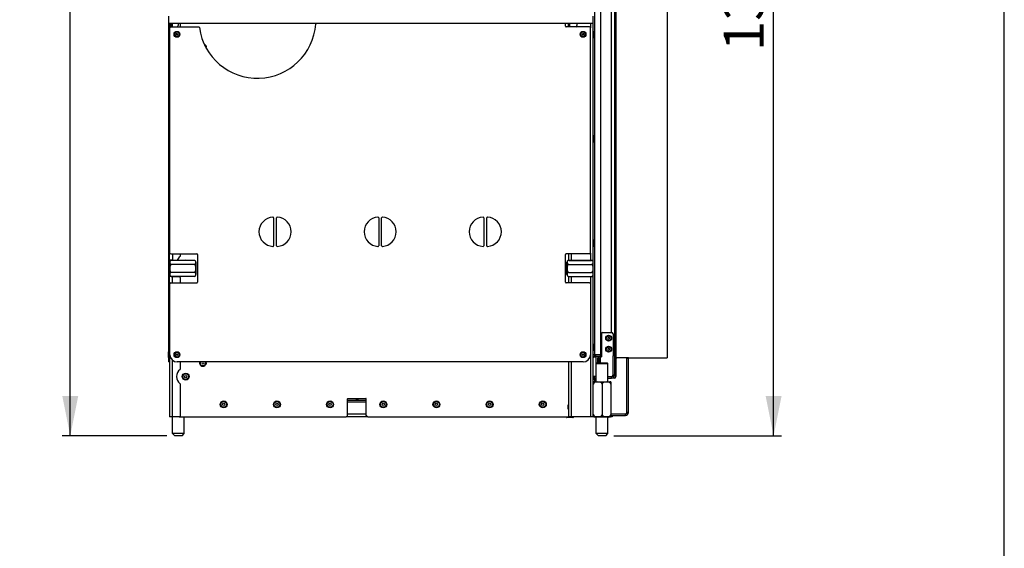
# Model space of a CAD drawing. Units: millimetres. Extents: x 0 to 7636, y 0 to 5400.
# Drawn here: x 6291 to 7636, y 2690 to 3413 of the extents above; entities that cross this region are included whole.
import ezdxf
from ezdxf.enums import TextEntityAlignment as Align

# ---------------------------------------------------------------- set-up
doc = ezdxf.new("R2010")
doc.units = ezdxf.units.MM
doc.header["$LTSCALE"] = 420
doc.layers.get('0').update_dxf_attribs({"linetype": 'CONTINUOUS'})
for name, color, linetype in [('BLKNGL-4_0X12-AL-ST-ELVZTEKEN', 7, 'CONTINUOUS'), ('BLKNGL-4_0X9_5-AL-ST-ELVZTEKEN', 7, 'CONTINUOUS'), ('DIEPTEKADER-115133TEKEN', 7, 'CONTINUOUS'), ('DIN7337A-4_0X7_0-AL-ST-ELVTEKEN', 7, 'CONTINUOUS'), ('DIN7337A-5X10-ST-ST-ELVZTEKEN', 7, 'CONTINUOUS'), ('DIN914-M16X100TEKEN', 7, 'CONTINUOUS'), ('INC-11513013358-2DMAAT', 7, 'CONTINUOUS'), ('INC-11513013358-2DTEKST', 7, 'CONTINUOUS'), ('P002A11513058TEKEN', 7, 'CONTINUOUS'), ('P011A11500058TEKEN', 7, 'CONTINUOUS'), ('P013A11500000TEKEN', 7, 'CONTINUOUS'), ('P043A00000058TEKEN', 7, 'CONTINUOUS'), ('P048A00000058TEKEN', 7, 'CONTINUOUS'), ('P057A00000000TEKEN', 7, 'CONTINUOUS'), ('P058A00000000TEKEN', 7, 'CONTINUOUS'), ('P115I00013300TEKEN', 7, 'CONTINUOUS'), ('P148A00013300TEKEN', 7, 'CONTINUOUS'), ('P158I00000000TEKEN', 7, 'CONTINUOUS'), ('P302A11513000TEKEN', 7, 'CONTINUOUS'), ('P313A11500058TEKEN', 7, 'CONTINUOUS'), ('P420I11500000TEKEN', 7, 'CONTINUOUS'), ('P423I00013300TEKEN', 7, 'CONTINUOUS'), ('P425I00013300TEKEN', 7, 'CONTINUOUS'), ('ZSKNTVM-M12-STAALTEKEN', 7, 'CONTINUOUS'), ('ZSKNTVM-M16-STAALTEKEN', 7, 'CONTINUOUS')]:
    doc.layers.add(name, color=color, linetype=linetype)
doc.styles.add('TEXTSTYLE_1', font='gdt', dxfattribs={"width": 0.8})
doc.styles.add('TEXTSTYLE_2', font='ar_wgl_b.ttf')
doc.dimstyles.new('DIMSTYLE_6', dxfattribs={"dimtxt": 54.545455, "dimasz": 54.545455, "dimexe": 0.6, "dimexo": 0.6, "dimgap": 0.75, "dimtad": 1, "dimdec": 0, "dimdsep": 46, "dimtxsty": 'TEXTSTYLE_2', "dimblk": '_FILLED', "dimblk1": '_FILLED', "dimblk2": '_FILLED', "dimcen": 0.09, "dimazin": 2, "dimtol": 1, "dimtp": 25, "dimtm": 25, "dimtfac": 1, "dimtdec": 0, "dimtofl": 0, "dimtmove": 0, "dimatfit": 3, "dimldrblk": '_FILLED', "dimfxl": 0, "dimtolj": 1, "dimarcsym": 0})
doc.dimstyles.new('DIMSTYLE_8', dxfattribs={"dimtxt": 54.545455, "dimasz": 54.545455, "dimexe": 0.6, "dimexo": 0.6, "dimgap": 0.75, "dimtad": 1, "dimdsep": 46, "dimtxsty": 'TEXTSTYLE_2', "dimblk": '_FILLED', "dimblk1": '_FILLED', "dimblk2": '_FILLED', "dimcen": 0.09, "dimazin": 2, "dimtp": 0.5, "dimtm": 0.5, "dimtfac": 1, "dimtofl": 0, "dimtmove": 0, "dimatfit": 3, "dimldrblk": '_FILLED', "dimfxl": 0, "dimtolj": 1, "dimarcsym": 0})

# ---------------------------------------------------------------- blocks, each defined once
blk = doc.blocks.new('_FILLED')
at = {"color": 0, "linetype": 'ByBlock'}
blk.add_solid([(0, 0), (-1, 0.2), (-1, -0.2)], dxfattribs=at)
blk = doc.blocks.new('*D26')
at = {"layer": 'INC-11513013358-2DMAAT', "color": 1, "linetype": 'Continuous'}
for p, q in [((7124.6, 4209.9), (7332, 4209.9)), ((7321.1, 4209.9), (7321.1, 3526.9)), ((7321.1, 2843.9), (7321.1, 3526.9)), ((7102.6, 2843.9), (7332, 2843.9))]:
    blk.add_line(p, q, dxfattribs=at)
at = {"layer": 'INC-11513013358-2DMAAT', "color": 1, "linetype": 'Continuous', "xscale": 54.5454545455, "yscale": 54.5454545455, "zscale": 54.5454545455}
for p, rotation in [((7321.1, 4209.9), 90), ((7321.1, 2843.9), 270)]:
    blk.add_blockref('_FILLED', p, dxfattribs=dict(at, rotation=rotation))
at = {"layer": 'INC-11513013358-2DMAAT', "color": 1, "linetype": 'Continuous'}
for s, height, style, p in [('25', 54.55, 'TEXTSTYLE_2', (7307.5, 3643.5)), ('`', 54.5, 'TEXTSTYLE_1', (7307.5, 3569.3)), ('1366', 54.55, 'TEXTSTYLE_2', (7307.5, 3452.7))]:
    blk.add_text(s, height=height, rotation=90, dxfattribs=dict(at, style=style)).set_placement(p, align=Align.CENTER)
blk = doc.blocks.new('*D42')
at = {"layer": 'INC-11513013358-2DMAAT', "color": 1, "linetype": 'Continuous'}
for p, q in [((6492.8, 4513.9), (6349, 4513.9)), ((6359.9, 4513.9), (6359.9, 3678.9)), ((6359.9, 2843.9), (6359.9, 3678.9)), ((6491.8, 2843.9), (6349, 2843.9))]:
    blk.add_line(p, q, dxfattribs=at)
at = {"layer": 'INC-11513013358-2DMAAT', "color": 1, "linetype": 'Continuous', "xscale": 54.5454545455, "yscale": 54.5454545455, "zscale": 54.5454545455}
for p, rotation in [((6359.9, 4513.9), 90), ((6359.9, 2843.9), 270)]:
    blk.add_blockref('_FILLED', p, dxfattribs=dict(at, rotation=rotation))
at = {"layer": 'INC-11513013358-2DMAAT', "color": 1, "linetype": 'Continuous', "style": 'TEXTSTYLE_2', "width": 0.932342}
blk.add_text('1670', height=54.55, rotation=90, dxfattribs=at).set_placement((6346.3, 3594.2), (6346.3, 3763.7), align=Align.FIT)

msp = doc.modelspace()

# ---------------------------------------------------------------- linework, layer by layer
at = {"layer": 'BLKNGL-4_0X12-AL-ST-ELVZTEKEN', "color": 5, "linetype": 'Continuous'}
for p, q in [((7075.565, 3396.415), (7074.665, 3396.415)), ((7075.565, 3396.415), (7075.565, 3388.415)), ((7076.365, 3395.615), (7076.365, 3389.215)), ((7075.565, 3388.415), (7074.665, 3388.415)), ((7075.565, 3253.915), (7074.665, 3253.915)), ((7075.565, 3245.915), (7074.665, 3245.915)), ((7075.565, 3253.915), (7075.565, 3245.915)), ((7076.365, 3253.115), (7076.365, 3246.715)), ((7075.565, 3111.415), (7074.665, 3111.415)), ((7075.565, 3111.415), (7075.565, 3103.415)), ((7076.365, 3110.615), (7076.365, 3104.215)), ((7075.565, 3103.415), (7074.665, 3103.415)), ((7075.565, 2968.915), (7074.665, 2968.915)), ((7075.565, 2960.915), (7074.665, 2960.915)), ((7075.565, 2968.915), (7075.565, 2960.915)), ((7076.365, 2968.115), (7076.365, 2961.715))]:
    msp.add_line(p, q, dxfattribs=at)
for centre, start, end in [((7075.565, 3395.615), 0, 90), ((7075.565, 3389.215), 270, 360), ((7075.565, 3253.115), 0, 90), ((7075.565, 3246.715), 270, 360), ((7075.565, 3110.615), 0, 90), ((7075.565, 3104.215), 270, 360), ((7075.565, 2968.115), 0, 90), ((7075.565, 2961.715), 270, 360)]:
    msp.add_arc(centre, 0.8, start, end, dxfattribs=at)
at = {"layer": 'BLKNGL-4_0X9_5-AL-ST-ELVZTEKEN', "color": 5, "linetype": 'Continuous'}
for centre, radius in [((7095.665, 2977.415), 4), ((7095.665, 2977.415), 3.2), ((7095.665, 2977.415), 1.25), ((7095.665, 2962.415), 4), ((7095.665, 2962.415), 3.2), ((7095.665, 2962.415), 1.25)]:
    msp.add_circle(centre, radius, dxfattribs=at)
at = {"layer": 'DIEPTEKADER-115133TEKEN', "color": 5, "linetype": 'Continuous'}
for p, q in [((7175.665, 4119.415), (7175.665, 2950.415)), ((7105.665, 2955.415), (7105.665, 2953.415)), ((7105.665, 2950.415), (7106.665, 2950.415)), ((7122.665, 2950.415), (7175.665, 2950.415))]:
    msp.add_line(p, q, dxfattribs=at)
at = {"layer": 'DIN7337A-4_0X7_0-AL-ST-ELVTEKEN', "color": 5, "linetype": 'Continuous'}
msp.add_line((6493.665, 2958.115), (6493.665, 2951.715), dxfattribs=at)
for centre, radius in [((6505.665, 3392.915), 4), ((6505.665, 3392.915), 3.2), ((6505.665, 3392.915), 1.25), ((7060.665, 3392.915), 4), ((7060.665, 3392.915), 3.2), ((7060.665, 3392.915), 1.25), ((6505.665, 2954.915), 4), ((6505.665, 2954.915), 3.2), ((6505.665, 2954.915), 1.25), ((7060.665, 2954.915), 4), ((7060.665, 2954.915), 3.2), ((7060.665, 2954.915), 1.25)]:
    msp.add_circle(centre, radius, dxfattribs=at)
for centre, start, end in [((6494.465, 2958.115), 90, 180), ((6494.465, 2951.715), 180, 270)]:
    msp.add_arc(centre, 0.8, start, end, dxfattribs=at)
at = {"layer": 'DIN7337A-5X10-ST-ST-ELVZTEKEN', "color": 5, "linetype": 'Continuous'}
for p, q in [((7037.915, 2869.615), (7037.915, 2869.915)), ((7047.415, 2869.615), (7037.915, 2869.615)), ((7046.615, 2868.815), (7038.715, 2868.815)), ((7047.415, 2869.615), (7047.415, 2869.915)), ((7095.415, 2869.615), (7094.665, 2869.615)), ((7095.415, 2869.615), (7095.415, 2869.915))]:
    msp.add_line(p, q, dxfattribs=at)
for centre, radius in [((6517.665, 2924.915), 4.75), ((6517.665, 2924.915), 3.95), ((6517.665, 2924.915), 1.562), ((6569.665, 2886.915), 4.75), ((6569.665, 2886.915), 3.95), ((6569.665, 2886.915), 1.562), ((6642.332, 2886.915), 4.75), ((6642.332, 2886.915), 3.95), ((6642.332, 2886.915), 1.562), ((6714.999, 2886.915), 4.75), ((6714.999, 2886.915), 3.95), ((6714.999, 2886.915), 1.562), ((6787.665, 2886.915), 4.75), ((6787.665, 2886.915), 3.95), ((6787.665, 2886.915), 1.562), ((6860.332, 2886.915), 4.75), ((6860.332, 2886.915), 3.95), ((6860.332, 2886.915), 1.562), ((6932.999, 2886.915), 4.75), ((6932.999, 2886.915), 3.95), ((6932.999, 2886.915), 1.562), ((7005.665, 2886.915), 4.75), ((7005.665, 2886.915), 3.95), ((7005.665, 2886.915), 1.562)]:
    msp.add_circle(centre, radius, dxfattribs=at)
for centre, radius, start, end in [((6541.165, 3374.987), 4.75, 348.272089, 65.810644), ((6541.165, 3374.987), 3.95, 4.866349, 49.482198), ((6517.665, 3079.415), 4.75, 70.598613, 109.401385), ((6541.165, 2943.915), 4.75, 167.815146, 12.184854), ((6541.165, 2943.915), 3.95, 165.310199, 14.689787), ((6541.165, 2943.915), 1.562, 139.979928, 40.020072), ((7038.715, 2869.615), 0.8, 180, 270), ((7046.615, 2869.615), 0.8, 270, 360), ((7094.615, 2869.615), 0.8, 273.611217, 360)]:
    msp.add_arc(centre, radius, start, end, dxfattribs=at)
at = {"layer": 'DIN914-M16X100TEKEN', "color": 5, "linetype": 'Continuous'}
for p, q in [((7079.665, 2943.915), (7078.665, 2942.915)), ((7078.665, 2942.915), (7094.665, 2942.915)), ((7078.665, 2917.915), (7078.665, 2942.915)), ((7079.665, 2943.915), (7093.665, 2943.915)), ((7093.665, 2943.915), (7094.665, 2942.915)), ((7094.665, 2917.915), (7094.665, 2942.915)), ((6499.665, 2846.915), (6499.665, 2869.915)), ((6515.665, 2846.915), (6515.665, 2869.915)), ((7078.665, 2846.915), (7078.665, 2869.915)), ((7094.665, 2846.915), (7094.665, 2869.915)), ((6515.665, 2846.915), (6499.665, 2846.915)), ((6502.665, 2843.915), (6499.665, 2846.915)), ((6512.665, 2843.915), (6502.665, 2843.915)), ((6512.665, 2843.915), (6515.665, 2846.915)), ((7094.665, 2846.915), (7078.665, 2846.915)), ((7081.665, 2843.915), (7078.665, 2846.915)), ((7091.665, 2843.915), (7081.665, 2843.915)), ((7091.665, 2843.915), (7094.665, 2846.915))]:
    msp.add_line(p, q, dxfattribs=at)
at = {"layer": 'INC-11513013358-2DTEKST', "color": 5, "linetype": 'Continuous'}
msp.add_line((7636.364, 0), (7636.364, 5400), dxfattribs=at)
at = {"layer": 'P002A11513058TEKEN', "color": 5, "linetype": 'Continuous'}
for p, q in [((7076.665, 2952.915), (7076.665, 2954.915)), ((7078.665, 2952.915), (7076.665, 2952.915)), ((7084.665, 2952.915), (7084.665, 2954.915))]:
    msp.add_line(p, q, dxfattribs=at)
for radius, end in [(2, 180), (4, 117.024857)]:
    msp.add_arc((7076.665, 2950.915), radius, 90, end, dxfattribs=at)
at = {"layer": 'P011A11500058TEKEN', "color": 5, "linetype": 'Continuous'}
for p, q in [((7076.665, 2954.915), (7076.665, 4114.915)), ((7084.665, 4114.915), (7084.665, 2954.915)), ((6495.665, 3403.415), (6495.665, 3407.915)), ((6497.665, 3407.733), (6495.665, 3407.733)), ((6497.665, 3406.746), (6495.665, 3406.746)), ((6497.665, 3405.415), (6495.665, 3405.415)), ((6497.665, 3403.415), (6497.665, 3407.915)), ((6499.665, 3402.915), (6499.665, 3407.915)), ((6507.165, 3407.915), (6507.165, 3404.915)), ((6510.665, 3402.915), (6510.665, 3407.915)), ((6497.665, 3403.415), (6495.665, 3403.415)), ((6497.665, 3403.415), (6497.665, 3402.915)), ((6495.665, 3081.385), (6495.665, 3092.915)), ((6499.665, 3084.174), (6495.665, 3084.174)), ((6497.665, 3083.833), (6497.665, 3084.174)), ((6499.665, 3092.915), (6499.665, 3084.174)), ((6499.665, 3084.174), (6506.106, 3084.174)), ((6499.665, 3083.885), (6499.665, 3084.174)), ((6510.665, 3090.784), (6510.665, 3092.915)), ((7070.665, 3084.174), (7070.665, 3083.885)), ((6495.665, 3052.915), (6495.665, 3064.446)), ((6499.665, 3061.657), (6495.665, 3061.657)), ((6497.665, 3061.657), (6497.665, 3061.997)), ((6499.665, 3061.657), (6499.665, 3061.946)), ((6499.665, 3061.657), (6508.665, 3061.657)), ((6499.665, 3052.915), (6499.665, 3061.657)), ((6510.665, 3052.915), (6510.665, 3059.657)), ((7070.665, 3061.946), (7070.665, 3061.657)), ((6499.665, 2869.915), (6499.665, 2947.334)), ((7084.665, 2954.915), (7074.665, 2954.915)), ((6495.665, 2946.46), (6495.665, 2869.915)), ((6510.665, 2936.284), (6510.665, 2944.915)), ((6510.665, 2871.915), (6510.665, 2913.546)), ((6738.915, 2871.915), (6738.915, 2894.415)), ((6739.415, 2894.915), (6763.915, 2894.915)), ((6764.415, 2871.915), (6764.415, 2894.415)), ((7040.465, 2880.415), (7040.465, 2886.415)), ((6499.665, 2869.915), (6495.665, 2869.915)), ((6508.665, 2869.915), (6499.665, 2869.915)), ((6508.665, 2869.915), (6736.915, 2869.915)), ((6766.415, 2869.915), (7040.665, 2869.915))]:
    msp.add_line(p, q, dxfattribs=at)
for centre, radius, start, end in [((6503.165, 3404.915), 4, 330.000001, 360), ((6517.665, 3079.415), 12.5, 128.366514, 157.625032), ((6508.665, 3090.784), 2, 308.366514, 360), ((6508.665, 3059.657), 2, 0, 90), ((6517.665, 2924.915), 12.5, 128.366514, 231.633486), ((6508.665, 2936.284), 2, 308.366514, 360), ((6508.665, 2913.546), 2, 0, 51.633486), ((6739.415, 2894.415), 0.5, 90, 180), ((6763.915, 2894.415), 0.5, 0, 90), ((6508.665, 2871.915), 2, 270, 360), ((6736.915, 2871.915), 2, 270, 360), ((6766.415, 2871.915), 2, 180, 270)]:
    msp.add_arc(centre, radius, start, end, dxfattribs=at)
at = {"layer": 'P013A11500000TEKEN', "color": 5, "linetype": 'Continuous'}
for p, q in [((7040.665, 3403.415), (7040.665, 3407.915)), ((7042.665, 3407.733), (7040.665, 3407.733)), ((7042.665, 3406.746), (7040.665, 3406.746)), ((7042.665, 3405.415), (7040.665, 3405.415)), ((7042.665, 3403.415), (7042.665, 3407.915)), ((7052.165, 3407.915), (7052.165, 3404.915)), ((7070.665, 3407.915), (7070.665, 3401.915)), ((7074.665, 3081.385), (7074.665, 3407.915)), ((7042.665, 3403.415), (7040.665, 3403.415)), ((7040.665, 3402.915), (7040.665, 3403.415)), ((7042.665, 3402.915), (7042.665, 3403.415)), ((7040.665, 3092.915), (7040.665, 3083.885)), ((7040.665, 3084.174), (7074.665, 3084.174)), ((7042.665, 3084.174), (7042.665, 3083.885)), ((7044.665, 3084.174), (7044.665, 3092.915)), ((7070.665, 3093.915), (7070.665, 3084.174)), ((7072.665, 3084.174), (7072.665, 3083.885)), ((7040.665, 3061.946), (7040.665, 3052.915)), ((7040.665, 3061.657), (7074.665, 3061.657)), ((7042.665, 3061.946), (7042.665, 3061.657)), ((7044.665, 3052.915), (7044.665, 3061.657)), ((7070.665, 3061.657), (7070.665, 3051.915)), ((7072.665, 3061.946), (7072.665, 3061.657)), ((7074.665, 2869.915), (7074.665, 3064.446)), ((7070.665, 2954.915), (7070.665, 2869.915)), ((7040.665, 2944.915), (7040.665, 2869.915)), ((7044.665, 2869.915), (7044.665, 2944.915)), ((7074.665, 2869.915), (7040.665, 2869.915))]:
    msp.add_line(p, q, dxfattribs=at)
msp.add_arc((7048.165, 3404.915), 4, 329.401107, 360, dxfattribs=at)
at = {"layer": 'P043A00000058TEKEN', "color": 5, "linetype": 'Continuous'}
for p, q in [((6494.665, 3407.915), (6494.665, 3417.915)), ((7074.665, 3407.915), (7074.665, 3417.915)), ((7074.665, 3407.915), (6494.665, 3407.915))]:
    msp.add_line(p, q, dxfattribs=at)
at = {"layer": 'P048A00000058TEKEN', "color": 5, "linetype": 'Continuous'}
for p, q in [((6764.415, 2889.915), (6738.915, 2889.915)), ((6766.415, 2869.915), (6736.915, 2869.915)), ((6738.915, 2873.915), (6764.415, 2873.915)), ((7076.059, 2869.915), (7074.665, 2869.915)), ((7100.665, 2869.915), (7097.272, 2869.915)), ((7100.165, 2871.915), (7100.165, 2869.915)), ((7100.665, 2871.915), (7100.665, 2869.915))]:
    msp.add_line(p, q, dxfattribs=at)
at = {"layer": 'P057A00000000TEKEN', "color": 5, "linetype": 'Continuous'}
for p, q in [((6750.665, 2894.915), (6750.665, 2892.915)), ((6751.665, 2894.915), (6751.665, 2892.915)), ((6751.665, 2894.915), (6751.665, 2892.915)), ((6752.665, 2894.915), (6752.665, 2892.915)), ((6738.915, 2892.915), (6751.665, 2892.915)), ((6751.665, 2892.915), (6764.415, 2892.915))]:
    msp.add_line(p, q, dxfattribs=at)
at = {"layer": 'P058A00000000TEKEN', "color": 5, "linetype": 'Continuous'}
for p, q in [((7122.665, 2950.415), (7106.665, 2950.415)), ((7122.665, 2875.915), (7122.665, 2950.415)), ((7103.665, 2922.915), (7099.665, 2922.915)), ((7105.665, 2925.415), (7105.665, 2924.915)), ((7098.665, 2871.915), (7118.665, 2871.915))]:
    msp.add_line(p, q, dxfattribs=at)
for centre, radius, start, end in [((7106.665, 2949.415), 1, 90, 180), ((7103.665, 2924.915), 2, 270, 360), ((7118.665, 2875.915), 4, 270, 360)]:
    msp.add_arc(centre, radius, start, end, dxfattribs=at)
at = {"layer": 'P115I00013300TEKEN', "color": 5, "linetype": 'Continuous'}
for p, q in [((7078.665, 2952.915), (7084.665, 2952.915)), ((7078.665, 2942.915), (7078.665, 2952.915)), ((7080.665, 2950.915), (7082.665, 2950.915)), ((7080.665, 2943.915), (7080.665, 2950.915)), ((7082.665, 2943.915), (7082.665, 2950.915)), ((7084.665, 2943.915), (7084.665, 2952.915))]:
    msp.add_line(p, q, dxfattribs=at)
at = {"layer": 'P148A00013300TEKEN', "color": 5, "linetype": 'Continuous'}
for p, q in [((7120.665, 2949.915), (7122.665, 2949.915)), ((7120.665, 2875.915), (7120.665, 2949.915)), ((7122.665, 2875.915), (7122.665, 2949.915)), ((7098.665, 2873.915), (7118.665, 2873.915)), ((7098.665, 2871.915), (7118.665, 2871.915)), ((7118.665, 2871.915), (7118.665, 2873.915)), ((7122.665, 2875.915), (7120.665, 2875.915))]:
    msp.add_line(p, q, dxfattribs=at)
for radius in [4, 2]:
    msp.add_arc((7118.665, 2875.915), radius, 270, 360, dxfattribs=at)
at = {"layer": 'P158I00000000TEKEN', "color": 5, "linetype": 'Continuous'}
for p, q in [((7085.665, 2983.415), (7085.665, 2951.915)), ((7087.665, 2985.415), (7099.665, 2985.415)), ((7101.665, 2983.415), (7101.665, 2953.415)), ((7076.665, 2951.915), (7078.665, 2951.915)), ((7084.665, 2951.915), (7085.665, 2951.915)), ((7078.665, 2924.915), (7074.665, 2924.915))]:
    msp.add_line(p, q, dxfattribs=at)
for centre, start, end in [((7087.665, 2983.415), 90, 180), ((7099.665, 2983.415), 0, 90), ((7076.665, 2949.915), 90, 157.5)]:
    msp.add_arc(centre, 2, start, end, dxfattribs=at)
at = {"layer": 'P302A11513000TEKEN', "color": 5, "linetype": 'Continuous'}
for p, q in [((6494.665, 3403.415), (6494.665, 3407.915)), ((6495.665, 3403.915), (6494.665, 3403.915)), ((6494.665, 3092.915), (6494.665, 3402.915)), ((6494.665, 3402.915), (6495.665, 3402.915)), ((6494.665, 3401.915), (6495.665, 3401.915)), ((6495.665, 3403.415), (6495.665, 3403.049)), ((6495.665, 3402.915), (6495.665, 3092.915)), ((6494.665, 3093.915), (6495.665, 3093.915)), ((6494.665, 3092.915), (6495.665, 3092.915)), ((6494.665, 3053.415), (6494.665, 3092.781)), ((6495.665, 3091.915), (6494.665, 3091.915)), ((6495.665, 3053.915), (6494.665, 3053.915)), ((6494.665, 3052.915), (6495.665, 3052.915)), ((6494.665, 2954.915), (6494.665, 3052.915)), ((6494.665, 3051.915), (6495.665, 3051.915)), ((6495.665, 3052.915), (6495.665, 2954.915)), ((6494.665, 2954.915), (6495.665, 2954.915)), ((6494.665, 2944.915), (6494.665, 2954.915)), ((6495.665, 2954.915), (6495.665, 2946.46)), ((6494.665, 2944.915), (6495.665, 2944.915))]:
    msp.add_line(p, q, dxfattribs=at)
at = {"layer": 'P313A11500058TEKEN', "color": 5, "linetype": 'Continuous'}
for p, q in [((7036.665, 3403.915), (7036.665, 3406.915)), ((6496.165, 3093.915), (6496.165, 3401.915)), ((6497.165, 3402.915), (6535.416, 3402.915)), ((7069.665, 3402.915), (7037.665, 3402.915)), ((7070.665, 3093.915), (7070.665, 3401.915)), ((6637.79, 3141.889), (6637.79, 3103.942)), ((6641.79, 3103.942), (6641.79, 3141.889)), ((6781.415, 3141.889), (6781.415, 3103.942)), ((6785.415, 3103.942), (6785.415, 3141.889)), ((6925.04, 3141.889), (6925.04, 3103.942)), ((6929.04, 3103.942), (6929.04, 3141.889)), ((6497.165, 3092.915), (6532.665, 3092.915)), ((6533.665, 3091.915), (6533.665, 3053.915)), ((7036.665, 3053.915), (7036.665, 3091.915)), ((7069.665, 3092.915), (7037.665, 3092.915)), ((6496.165, 2954.915), (6496.165, 3051.915)), ((6497.165, 3052.915), (6532.665, 3052.915)), ((7069.665, 3052.915), (7037.665, 3052.915)), ((7070.665, 3051.915), (7070.665, 2954.915)), ((7060.665, 2944.915), (6506.165, 2944.915))]:
    msp.add_line(p, q, dxfattribs=at)
for centre, radius, start, end in [((6615.665, 3412.915), 80, 187.805025, 355.751977), ((6696.443, 3406.915), 1, 90, 175.751977), ((7035.665, 3406.915), 1, 0, 90), ((6497.165, 3401.915), 1, 90, 180), ((6535.416, 3401.915), 1, 7.805025, 90), ((7037.665, 3403.915), 1, 180, 270), ((7069.665, 3401.915), 1, 0, 90), ((6637.79, 3122.915), 20, 93.016961, 266.983039), ((6636.79, 3141.889), 1, 0, 93.016961), ((6642.79, 3141.889), 1, 86.983039, 180), ((6641.79, 3122.915), 20, 273.016961, 86.983039), ((6781.415, 3122.915), 20, 93.016961, 266.983039), ((6780.415, 3141.889), 1, 0, 93.016961), ((6786.415, 3141.889), 1, 86.983039, 180), ((6785.415, 3122.915), 20, 273.016961, 86.983039), ((6925.04, 3122.915), 20, 93.016961, 266.983039), ((6924.04, 3141.889), 1, 0, 93.016961), ((6930.04, 3141.889), 1, 86.983039, 180), ((6929.04, 3122.915), 20, 273.016961, 86.983039), ((6636.79, 3103.942), 1, 266.983039, 360), ((6642.79, 3103.942), 1, 180, 273.016961), ((6780.415, 3103.942), 1, 266.983039, 360), ((6786.415, 3103.942), 1, 180, 273.016961), ((6924.04, 3103.942), 1, 266.983039, 360), ((6930.04, 3103.942), 1, 180, 273.016961), ((6497.165, 3093.915), 1, 180, 270), ((6532.665, 3091.915), 1, 0, 90), ((7037.665, 3091.915), 1, 90, 180), ((7069.665, 3093.915), 1, 270, 360), ((6497.165, 3051.915), 1, 90, 180), ((6532.665, 3053.915), 1, 270, 360), ((7037.665, 3053.915), 1, 180, 270), ((7069.665, 3051.915), 1, 0, 90), ((6506.165, 2954.915), 10, 180, 270), ((7060.665, 2954.915), 10, 270, 360)]:
    msp.add_arc(centre, radius, start, end, dxfattribs=at)
at = {"layer": 'P420I11500000TEKEN', "color": 5, "linetype": 'Continuous'}
for p, q in [((7103.665, 4114.415), (7103.665, 2955.415)), ((7105.665, 4114.415), (7105.665, 2955.415)), ((7099.665, 2985.415), (7099.665, 4084.415)), ((7084.665, 2955.415), (7085.665, 2955.415)), ((7103.665, 2955.415), (7101.665, 2955.415)), ((7103.665, 2955.415), (7105.665, 2955.415))]:
    msp.add_line(p, q, dxfattribs=at)
at = {"layer": 'P423I00013300TEKEN', "color": 5, "linetype": 'Continuous'}
for p, q in [((7105.665, 2953.415), (7101.665, 2953.415)), ((7101.665, 2926.915), (7101.665, 2953.415)), ((7103.665, 2953.415), (7103.665, 2925.415)), ((7105.665, 2953.415), (7105.665, 2925.415)), ((7076.665, 2920.915), (7074.665, 2920.915)), ((7076.665, 2917.915), (7076.665, 2920.915)), ((7094.665, 2924.915), (7099.665, 2924.915)), ((7094.665, 2922.915), (7099.665, 2922.915)), ((7099.665, 2922.915), (7099.665, 2924.915)), ((7103.665, 2926.915), (7101.665, 2926.915)), ((7105.665, 2925.415), (7103.665, 2925.415))]:
    msp.add_line(p, q, dxfattribs=at)
for centre, radius, start, end in [((7103.665, 2953.415), 2, 0, 180), ((7078.665, 2920.915), 4, 90, 180), ((7078.665, 2920.915), 2, 90, 180), ((7099.665, 2926.915), 4, 270, 360), ((7099.665, 2926.915), 2, 270, 360)]:
    msp.add_arc(centre, radius, start, end, dxfattribs=at)
at = {"layer": 'P425I00013300TEKEN', "color": 5, "linetype": 'Continuous'}
msp.add_line((7074.974, 2950.915), (7074.665, 2950.915), dxfattribs=at)
at = {"layer": 'ZSKNTVM-M12-STAALTEKEN', "color": 5, "linetype": 'Continuous'}
for p, q in [((6529.165, 3083.885), (6498.165, 3083.885)), ((7041.165, 3083.885), (7072.165, 3083.885)), ((6495.665, 3081.385), (6495.665, 3064.446)), ((6529.165, 3078.4), (6498.165, 3078.4)), ((6531.665, 3081.385), (6531.665, 3064.446)), ((7038.665, 3064.446), (7038.665, 3081.385)), ((7041.165, 3078.4), (7072.165, 3078.4)), ((7074.665, 3064.446), (7074.665, 3081.385)), ((6497.132, 3062.176), (6497.135, 3062.175)), ((6497.133, 3062.176), (6497.136, 3062.175)), ((6529.165, 3067.43), (6498.165, 3067.43)), ((6529.165, 3061.946), (6498.165, 3061.946)), ((7041.165, 3067.43), (7072.165, 3067.43)), ((7041.165, 3061.946), (7072.165, 3061.946))]:
    msp.add_line(p, q, dxfattribs=at)
for centre, radius, start, end in [((6498.165, 3081.385), 2.5, 90.000255, 180), ((6498.164, 3081.413), 2.472, 89.974981, 101.742203), ((6529.165, 3081.385), 2.5, 0, 90), ((6529.166, 3081.407), 2.478, 80.03968, 90.019454), ((6529.177, 3081.476), 2.408, 76.405341, 80.005017), ((6529.2, 3081.569), 2.313, 69.819383, 76.432295), ((6529.238, 3081.673), 2.202, 64.025212, 69.80069), ((6529.26, 3081.72), 2.15, 63.607262, 64.003226), ((7041.165, 3081.385), 2.5, 90, 180), ((7041.164, 3081.414), 2.471, 89.973706, 101.755246), ((7072.165, 3081.385), 2.5, 0, 89.999917), ((7072.166, 3081.414), 2.471, 78.240953, 90.026147), ((6498.165, 3064.446), 2.5, 180, 269.999745), ((6498.093, 3064.159), 2.204, 244.230604, 249.769709), ((6498.13, 3064.262), 2.313, 249.79015, 256.486443), ((6498.152, 3064.346), 2.399, 256.455947, 258.175193), ((6498.156, 3064.363), 2.417, 258.174562, 260.019587), ((6498.164, 3064.423), 2.478, 260.057261, 270.019404), ((6529.165, 3064.446), 2.5, 270, 360), ((7041.165, 3064.446), 2.5, 180, 269.999833), ((7041.164, 3064.416), 2.471, 258.230137, 270.02692), ((7072.165, 3064.446), 2.5, 270, 360), ((7072.166, 3064.417), 2.472, 269.974573, 281.743305)]:
    msp.add_arc(centre, radius, start, end, dxfattribs=at)
for points, knots in [([(6497.661, 3083.833), (6497.291, 3083.756), (6496.659, 3083.456), (6496.129, 3082.686), (6495.927, 3081.93), (6495.872, 3081.192), (6495.913, 3080.455), (6496.089, 3079.703), (6496.557, 3078.929), (6497.14, 3078.596), (6497.486, 3078.495)], [0, 0, 0, 0, 0.16583187, 0.28891721, 0.39886335, 0.50585723, 0.61273083, 0.72195845, 0.84211561, 1, 1, 1, 1]), ([(6529.165, 3078.4), (6529.594, 3078.4), (6530.354, 3078.592), (6531.07, 3079.33), (6531.356, 3080.1), (6531.452, 3080.844), (6531.443, 3081.583), (6531.321, 3082.331), (6530.976, 3083.106), (6530.505, 3083.502), (6530.215, 3083.646)], [0, 0, 0, 0, 0.1852008, 0.31710844, 0.42841919, 0.53467975, 0.64016472, 0.74689052, 0.86037502, 1, 1, 1, 1]), ([(7040.661, 3083.833), (7040.385, 3083.775), (7039.905, 3083.583), (7039.265, 3082.978), (7038.925, 3082.08), (7038.859, 3081.03), (7038.935, 3080.339), (7039.028, 3080.008)], [0, 0, 0, 0, 0.1818583, 0.32322905, 0.5571502, 0.77811305, 1, 1, 1, 1]), ([(7074.267, 3079.893), (7074.378, 3080.231), (7074.471, 3080.942), (7074.418, 3082.02), (7074.089, 3082.946), (7073.443, 3083.575), (7072.953, 3083.774), (7072.67, 3083.833)], [0, 0, 0, 0, 0.22312421, 0.44450139, 0.67782384, 0.8183789, 1, 1, 1, 1]), ([(6498.165, 3078.4), (6497.9, 3078.4), (6497.362, 3078.212), (6496.808, 3077.611), (6496.436, 3076.891), (6496.113, 3075.864), (6495.926, 3074.527), (6495.868, 3072.916), (6495.926, 3071.304), (6496.113, 3069.968), (6496.435, 3068.94), (6496.807, 3068.22), (6497.361, 3067.619), (6497.9, 3067.43), (6498.165, 3067.43)], [0, 0, 0, 0, 0.06191567, 0.12428266, 0.18683923, 0.24946032, 0.37466111, 0.49994599, 0.62523049, 0.75043791, 0.81307484, 0.87565784, 0.93806553, 1, 1, 1, 1]), ([(6497.486, 3078.495), (6497.538, 3078.48), (6497.761, 3078.424), (6497.991, 3078.4), (6498.165, 3078.4)], [0, 0, 0, 0, 0.23892431, 1, 1, 1, 1]), ([(6529.165, 3067.43), (6529.431, 3067.43), (6529.969, 3067.619), (6530.523, 3068.22), (6530.895, 3068.94), (6531.218, 3069.968), (6531.405, 3071.304), (6531.462, 3072.915), (6531.405, 3074.526), (6531.218, 3075.863), (6530.895, 3076.89), (6530.523, 3077.61), (6529.969, 3078.211), (6529.431, 3078.4), (6529.165, 3078.4)], [0, 0, 0, 0, 0.06192168, 0.12431911, 0.18689332, 0.24952172, 0.37471403, 0.4999833, 0.62525217, 0.75044635, 0.81307608, 0.87565625, 0.93806369, 1, 1, 1, 1]), ([(7041.165, 3078.4), (7040.9, 3078.4), (7040.362, 3078.211), (7039.808, 3077.61), (7039.435, 3076.891), (7039.113, 3075.863), (7038.926, 3074.527), (7038.868, 3072.916), (7038.926, 3071.304), (7039.113, 3069.968), (7039.435, 3068.94), (7039.807, 3068.22), (7040.361, 3067.619), (7040.9, 3067.43), (7041.165, 3067.43)], [0, 0, 0, 0, 0.06191698, 0.12430831, 0.1868806, 0.24950056, 0.37468781, 0.49996197, 0.62523935, 0.750444, 0.8130781, 0.87565687, 0.93806566, 1, 1, 1, 1]), ([(7039.028, 3080.008), (7039.132, 3079.639), (7039.445, 3079.046), (7040.262, 3078.512), (7040.843, 3078.4), (7041.165, 3078.4)], [0, 0, 0, 0, 0.40110188, 0.66212223, 1, 1, 1, 1]), ([(7072.165, 3078.4), (7072.704, 3078.4), (7073.671, 3078.718), (7074.153, 3079.543), (7074.267, 3079.893)], [0, 0, 0, 0, 0.59376841, 1, 1, 1, 1]), ([(7072.165, 3067.43), (7072.431, 3067.43), (7072.969, 3067.619), (7073.523, 3068.22), (7073.895, 3068.939), (7074.218, 3069.967), (7074.404, 3071.303), (7074.462, 3072.914), (7074.405, 3074.526), (7074.218, 3075.862), (7073.895, 3076.89), (7073.523, 3077.61), (7072.969, 3078.211), (7072.431, 3078.4), (7072.165, 3078.4)], [0, 0, 0, 0, 0.06191903, 0.12428677, 0.18684319, 0.24946307, 0.37465778, 0.49993893, 0.62522269, 0.75043291, 0.81306977, 0.8756509, 0.93805972, 1, 1, 1, 1]), ([(6497.505, 3067.341), (6497.172, 3067.247), (6496.608, 3066.94), (6496.128, 3066.217), (6495.934, 3065.504), (6495.874, 3064.806), (6495.903, 3064.109), (6496.041, 3063.403), (6496.398, 3062.678), (6496.854, 3062.311), (6497.132, 3062.176)], [0, 0, 0, 0, 0.16450633, 0.28986454, 0.40279049, 0.51269115, 0.62231446, 0.73367766, 0.85296336, 1, 1, 1, 1]), ([(6498.165, 3067.43), (6498.108, 3067.43), (6497.885, 3067.423), (6497.664, 3067.385), (6497.505, 3067.341)], [0, 0, 0, 0, 0.25828112, 1, 1, 1, 1]), ([(6529.165, 3061.946), (6529.628, 3061.946), (6530.45, 3062.171), (6531.16, 3063.02), (6531.404, 3063.87), (6531.462, 3064.688), (6531.404, 3065.505), (6531.16, 3066.355), (6530.45, 3067.205), (6529.628, 3067.43), (6529.165, 3067.43)], [0, 0, 0, 0, 0.17334329, 0.29463933, 0.39898744, 0.49997051, 0.60095552, 0.70531428, 0.82661964, 1, 1, 1, 1]), ([(7039.062, 3065.932), (7038.952, 3065.595), (7038.859, 3064.885), (7038.913, 3063.808), (7039.243, 3062.883), (7039.888, 3062.255), (7040.378, 3062.057), (7040.66, 3061.998)], [0, 0, 0, 0, 0.22307247, 0.44442898, 0.67777377, 0.8183589, 1, 1, 1, 1]), ([(7041.165, 3067.43), (7040.626, 3067.43), (7039.656, 3067.111), (7039.176, 3066.283), (7039.062, 3065.932)], [0, 0, 0, 0, 0.59385475, 1, 1, 1, 1]), ([(7074.271, 3065.925), (7074.158, 3066.277), (7073.679, 3067.109), (7072.706, 3067.43), (7072.165, 3067.43)], [0, 0, 0, 0, 0.40608836, 1, 1, 1, 1]), ([(7072.669, 3061.997), (7072.951, 3062.056), (7073.44, 3062.254), (7074.086, 3062.88), (7074.416, 3063.803), (7074.472, 3064.879), (7074.38, 3065.588), (7074.271, 3065.925)], [0, 0, 0, 0, 0.1816002, 0.32222827, 0.55563038, 0.77698703, 1, 1, 1, 1])]:
    msp.add_open_spline(points, degree=3, knots=knots, dxfattribs=at)
at = {"layer": 'ZSKNTVM-M16-STAALTEKEN', "color": 5, "linetype": 'Continuous'}
for p, q in [((7076.059, 2917.915), (7097.272, 2917.915)), ((7086.665, 2914.665), (7086.665, 2873.165)), ((7098.665, 2917.601), (7098.665, 2870.229)), ((7076.059, 2869.915), (7097.271, 2869.915))]:
    msp.add_line(p, q, dxfattribs=at)
for centre, start, end in [((7076.059, 2914.665), 90, 115.391303), ((7097.272, 2914.665), 64.608697, 90), ((7076.059, 2873.165), 246.855324, 270), ((7097.272, 2873.165), 270, 295.391303)]:
    msp.add_arc(centre, 3.25, start, end, dxfattribs=at)
for points, knots in [([(7086.665, 2914.665), (7086.665, 2916.892), (7080.665, 2918.311), (7074.665, 2916.892), (7074.665, 2914.665)], [0, 0, 0, 0, 0.49998397, 1, 1, 1, 1]), ([(7098.665, 2914.665), (7098.665, 2916.892), (7092.665, 2918.311), (7086.665, 2916.892), (7086.665, 2914.665)], [0, 0, 0, 0, 0.49998441, 1, 1, 1, 1]), ([(7074.665, 2873.165), (7074.665, 2870.939), (7080.665, 2869.52), (7086.665, 2870.938), (7086.665, 2873.165)], [0, 0, 0, 0, 0.49994768, 1, 1, 1, 1]), ([(7086.665, 2873.165), (7086.665, 2870.939), (7092.665, 2869.52), (7098.665, 2870.938), (7098.665, 2873.165)], [0, 0, 0, 0, 0.49994764, 1, 1, 1, 1])]:
    msp.add_open_spline(points, degree=3, knots=knots, dxfattribs=at)

# ---------------------------------------------------------------- dimensions: what is measured, and where the dimension line sits
at = {"layer": 'INC-11513013358-2DMAAT', "color": 1, "linetype": 'Continuous'}
for base, p1, p2, dimstyle, picture, middle in [((6359.918, 2843.915), (6493.356, 4513.915), (6492.356, 2843.915), 'DIMSTYLE_8', '*D42', (6359.918, 3679.997)), ((7321.12, 2843.915), (7123.974, 4209.915), (7101.974, 2843.915), 'DIMSTYLE_6', '*D26', (7321.12, 3526.915))]:
    dim = msp.add_linear_dim(base=base, p1=p1, p2=p2, angle=270, dimstyle=dimstyle, dxfattribs=at)
    dim.commit()
    dim.dimension.update_dxf_attribs({"geometry": picture, "text_midpoint": middle, "dimtype": 160})

doc.saveas('drawing.dxf')
